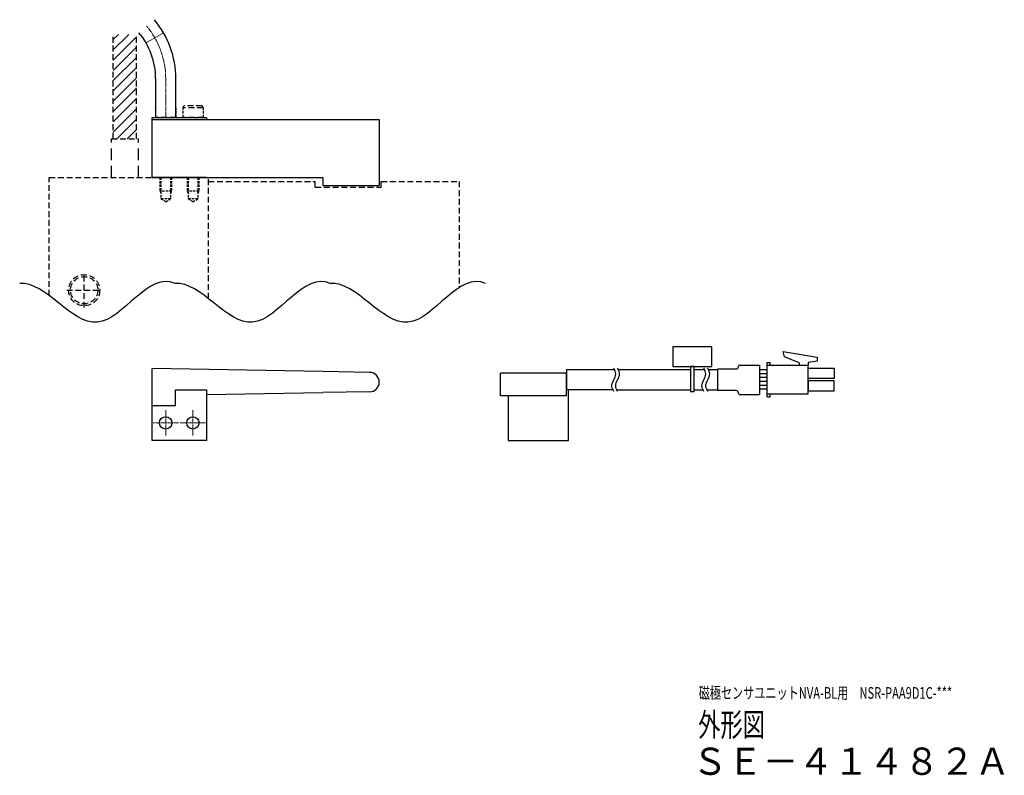
# Model space of a CAD drawing. Extents: x 4806 to 5060, y -3325 to -3130.
import ezdxf

# ---------------------------------------------------------------- set-up
doc = ezdxf.new("R2010")
doc.units = 0
doc.header["$MEASUREMENT"] = 0
for name, pattern in [('CENTER', [17.5, 13, -1.5, 1.5, -1.5]), ('DASHED', [4.5, 3, -1.5]), ('HIDDEN', [9.525, 6.35, -3.175])]:
    doc.linetypes.add(name, pattern=pattern)
doc.layers.get('0').update_dxf_attribs({"linetype": 'CONTINUOUS'})
doc.layers.add('A', color=7, linetype='CONTINUOUS')
doc.layers.add('PIC11', color=7, linetype='CONTINUOUS')
for name, color, linetype, lineweight in [('中心線', 13, 'CENTER', 13), ('実線', 3, 'CONTINUOUS', 30), ('文字', 40, 'CONTINUOUS', 15), ('ﾌﾞﾛｯｸ', 40, 'CONTINUOUS', 30)]:
    doc.layers.add(name, color=color, linetype=linetype, lineweight=lineweight)
doc.styles.get("Standard").update_dxf_attribs({"font": 'isocp.shx', "bigfont": 'bigfont.shx'})

msp = doc.modelspace()

# ---------------------------------------------------------------- hatches: boundary and pattern name
at = {"linetype": 'HIDDEN', "ltscale": 0.4}
h = msp.add_hatch(dxfattribs=at)
h.set_pattern_fill('ANSI31', color=256, scale=15, style=0)
h.paths.add_polyline_path([(4836.5, -3133.75), (4830.5, -3133.75), (4830.5, -3160.64), (4836.5, -3160.64)])

# ---------------------------------------------------------------- linework, layer by layer
at = {"linetype": 'DASHED', "ltscale": 0.5}
for p, q in [((4830.5, -3160.64), (4830.5, -3133.75)), ((4836.5, -3160.64), (4836.5, -3133.75)), ((4841.38, -3152.64), (4841.4, -3152.59)), ((4841.4, -3152.64), (4841.38, -3152.64)), ((4841.4, -3152.64), (4841.38, -3152.64)), ((4846.63, -3152.64), (4846.6, -3152.59)), ((4846.63, -3152.64), (4846.6, -3152.64)), ((4848.38, -3152.64), (4848.63, -3152.14)), ((4853.63, -3152.64), (4848.38, -3152.64)), ((4848.69, -3152.64), (4848.38, -3152.64)), ((4853.38, -3152.14), (4848.63, -3152.14)), ((4848.67, -3152.14), (4848.63, -3152.14)), ((4853.63, -3152.64), (4853.38, -3152.14)), ((4846.63, -3155.14), (4841.38, -3155.14)), ((4846.63, -3155.14), (4841.38, -3155.14)), ((4853.63, -3155.14), (4848.38, -3155.14)), ((4830, -3160.64), (4837, -3160.64)), ((4814, -3170.64), (4855, -3170.64)), ((4814, -3201.05), (4814, -3170.64)), ((4855, -3201.81), (4855, -3170.64)), ((4855, -3171.64), (4882.5, -3171.64)), ((4882.5, -3173.14), (4882.5, -3171.64)), ((4899.5, -3171.64), (4919.55, -3171.64)), ((4899.5, -3173.14), (4899.5, -3171.64)), ((4919.55, -3171.64), (4919.55, -3198.99)), ((4882.5, -3173.14), (4899.5, -3173.14)), ((4823, -3204.14), (4823, -3195.14)), ((4818.5, -3199.64), (4827.5, -3199.64))]:
    msp.add_line(p, q, dxfattribs=at)
at = {"lineweight": 30}
for p, q in [((4841.4, -3145.14), (4841.4, -3155.14)), ((4846.6, -3155.14), (4846.6, -3145.14)), ((4979.13, -3220.12), (4960.58, -3220.12)), ((4982.8, -3220.12), (4980.13, -3220.12)), ((4986.19, -3220.12), (4983.8, -3220.12)), ((4960.19, -3225.32), (4979.13, -3225.32)), ((4980.13, -3225.32), (4982.41, -3225.32)), ((4983.41, -3225.32), (4986.19, -3225.32))]:
    msp.add_line(p, q, dxfattribs=at)
at = {"linetype": 'DASHED', "ltscale": 0.2}
for p, q in [((4841.38, -3152.64), (4841.38, -3155.14)), ((4846.63, -3152.64), (4846.63, -3155.14)), ((4848.38, -3152.64), (4848.38, -3155.14)), ((4853.63, -3152.64), (4853.63, -3155.14)), ((4842.5, -3170.64), (4842.5, -3174.14)), ((4842.75, -3170.64), (4842.75, -3176.14)), ((4845.25, -3170.64), (4845.25, -3176.14)), ((4845.5, -3170.64), (4845.5, -3174.14)), ((4849.5, -3170.64), (4849.5, -3174.14)), ((4849.75, -3170.64), (4849.75, -3176.14)), ((4852.25, -3170.64), (4852.25, -3176.14)), ((4852.5, -3170.64), (4852.5, -3174.14)), ((4842.5, -3174.14), (4842.75, -3174.57)), ((4845.5, -3174.14), (4842.5, -3174.14)), ((4845.5, -3174.14), (4845.25, -3174.57)), ((4849.5, -3174.14), (4849.75, -3174.57)), ((4852.5, -3174.14), (4849.5, -3174.14)), ((4852.5, -3174.14), (4852.25, -3174.57)), ((4844, -3176.86), (4842.75, -3176.14)), ((4845.25, -3176.14), (4842.75, -3176.14)), ((4844, -3176.86), (4845.25, -3176.14)), ((4851, -3176.86), (4849.75, -3176.14)), ((4852.25, -3176.14), (4849.75, -3176.14)), ((4851, -3176.86), (4852.25, -3176.14))]:
    msp.add_line(p, q, dxfattribs=at)
at = {"linetype": 'DASHED'}
for p, q in [((4830, -3170.64), (4830, -3160.64)), ((4837, -3170.64), (4837, -3160.64))]:
    msp.add_line(p, q, dxfattribs=at)
for p, q in [((4984.63, -3214.27), (4974.63, -3214.27)), ((4974.63, -3214.27), (4974.63, -3219.27)), ((4984.63, -3219.27), (4984.63, -3214.27)), ((4974.63, -3219.27), (4984.63, -3219.27)), ((4980.13, -3219.27), (4979.13, -3219.27)), ((4979.13, -3219.27), (4979.13, -3225.77)), ((4980.13, -3225.77), (4980.13, -3219.27)), ((5007.17, -3218.39), (5007.17, -3218.99)), ((5009.44, -3218.24), (5009.44, -3218.99)), ((5009.44, -3219.74), (5016.19, -3219.74)), ((5009.44, -3222.37), (5009.44, -3219.74)), ((5016.19, -3219.74), (5016.19, -3222.37)), ((5016.19, -3222.37), (5009.44, -3222.37)), ((5016.19, -3222.97), (5009.44, -3222.97)), ((5009.44, -3222.97), (5009.44, -3225.59)), ((5016.19, -3225.59), (5016.19, -3222.97)), ((5009.44, -3225.59), (5016.19, -3225.59)), ((4979.13, -3225.77), (4980.13, -3225.77))]:
    msp.add_line(p, q)
at = {"lineweight": 30, "ltscale": 0.5}
for p, q in [((4959.58, -3220.12), (4947.23, -3220.12)), ((4947.23, -3220.12), (4947.23, -3225.32)), ((4959.19, -3225.32), (4947.23, -3225.32))]:
    msp.add_line(p, q, dxfattribs=at)
at = {"linetype": 'DASHED', "ltscale": 0.5}
for radius in [4, 3.5]:
    msp.add_circle((4823, -3199.64), radius, dxfattribs=at)
at = {"lineweight": 30}
for radius in [23.6, 18.4]:
    msp.add_arc((4823, -3145.14), radius, 360, 40, dxfattribs=at)
at = {"ltscale": 0.5}
for points in [[(4846.39, -3197.92), (4839.72, -3194.58), (4826.39, -3219.92), (4813.06, -3197.25), (4806.39, -3197.92)], [(4886.39, -3197.92), (4879.72, -3194.58), (4866.39, -3219.92), (4853.06, -3197.25), (4846.39, -3197.92)], [(4926.39, -3197.92), (4919.72, -3194.58), (4906.39, -3219.92), (4893.06, -3197.25), (4886.39, -3197.92)], [(4959.39, -3225.72), (4959.14, -3225.22), (4958.64, -3224.22), (4959.39, -3222.72), (4960.14, -3221.22), (4959.64, -3220.22), (4959.39, -3219.72)], [(4960.39, -3225.72), (4960.14, -3225.22), (4959.64, -3224.22), (4960.39, -3222.72), (4961.14, -3221.22), (4960.64, -3220.22), (4960.39, -3219.72)], [(4982.6, -3225.72), (4982.35, -3225.22), (4981.85, -3224.22), (4982.6, -3222.72), (4983.35, -3221.22), (4982.85, -3220.22), (4982.6, -3219.72)], [(4983.6, -3225.72), (4983.35, -3225.22), (4982.85, -3224.22), (4983.6, -3222.72), (4984.35, -3221.22), (4983.85, -3220.22), (4983.6, -3219.72)]]:
    msp.add_open_spline(points, degree=3, dxfattribs=at)
at = {"layer": 'A', "color": 7}
for p, q in [((4986.19, -3225.52), (4986.19, -3219.92)), ((4986.19, -3219.92), (4990.94, -3219.92)), ((4991.94, -3218.92), (4996.94, -3218.92)), ((4996.94, -3218.92), (4996.94, -3226.52)), ((4998.94, -3220.17), (4996.94, -3220.17)), ((4998.94, -3218.99), (4998.94, -3218.24)), ((4998.94, -3218.24), (4999.69, -3218.24)), ((4998.94, -3226.34), (4998.94, -3218.99)), ((4998.94, -3218.99), (5009.44, -3218.99)), ((4999.69, -3218.99), (4999.69, -3218.24)), ((5009.44, -3226.34), (5009.44, -3218.99)), ((4998.94, -3221.17), (4996.94, -3221.17)), ((4998.94, -3222.17), (4996.94, -3222.17)), ((4990.94, -3225.52), (4986.19, -3225.52)), ((4998.94, -3223.17), (4996.94, -3223.17)), ((4998.94, -3224.17), (4996.94, -3224.17)), ((4998.94, -3225.17), (4996.94, -3225.17)), ((4991.94, -3226.52), (4996.94, -3226.52)), ((4998.94, -3226.34), (5009.44, -3226.34)), ((4998.94, -3227.09), (4998.94, -3226.34)), ((4998.94, -3227.09), (4999.69, -3227.09)), ((4999.69, -3227.09), (4999.69, -3226.34))]:
    msp.add_line(p, q, dxfattribs=at)
at = {"layer": 'A', "ltscale": 0.5}
for centre, start, end in [((4990.94, -3219.42), 270, 0), ((4991.94, -3219.42), 90, 180), ((4990.94, -3226.02), 0, 90), ((4991.94, -3226.02), 180, 270)]:
    msp.add_arc(centre, 0.5, start, end, dxfattribs=at)
at = {"layer": 'PIC11', "linetype": 'Continuous'}
for p, q in [((5003.37, -3216.78), (5003.03, -3215.47)), ((5003.03, -3215.47), (5011.8, -3216.93)), ((5007.17, -3218.39), (5003.37, -3216.78)), ((5011.8, -3217.92), (5009.44, -3218.24)), ((5011.8, -3216.93), (5011.8, -3217.92))]:
    msp.add_line(p, q, dxfattribs=at)
at = {"layer": '中心線', "ltscale": 0.09}
for p, q in [((4844, -3155.14), (4844, -3145.14)), ((4844, -3237.07), (4844, -3230.57)), ((4851, -3237.07), (4851, -3230.57)), ((4847.25, -3233.82), (4840.75, -3233.82)), ((4854.25, -3233.82), (4847.75, -3233.82))]:
    msp.add_line(p, q, dxfattribs=at)
msp.add_arc((4823, -3145.14), 21, 0, 40, dxfattribs=at)
at = {"layer": '実線', "ltscale": 0.5}
for p, q in [((4840.5, -3155.64), (4899, -3155.64)), ((4840.5, -3170.64), (4840.5, -3155.64)), ((4899, -3155.64), (4899, -3172.64)), ((4840.5, -3170.64), (4884.5, -3170.64)), ((4884.5, -3170.64), (4884.5, -3172.64)), ((4884.5, -3172.64), (4899, -3172.64)), ((4884.5, -3220.62), (4840.5, -3219.82)), ((4840.5, -3229.32), (4840.5, -3219.82)), ((4896.5, -3220.82), (4884.5, -3220.62)), ((4947.23, -3221.02), (4930.24, -3221.02)), ((4930.24, -3226.82), (4930.24, -3221.02)), ((4947.23, -3226.82), (4947.23, -3221.02)), ((4854.5, -3226.52), (4884.5, -3226.02)), ((4896.5, -3225.82), (4884.5, -3226.02)), ((4947.23, -3226.82), (4930.24, -3226.82))]:
    msp.add_line(p, q, dxfattribs=at)
msp.add_arc((4896.5, -3223.32), 2.5, 270, 90, dxfattribs=at)
at = {"layer": '文字', "ltscale": 0.5}
msp.add_line((4843.44, -3133.34), (4838.94, -3135.94), dxfattribs=at)
at = {"layer": 'ﾌﾞﾛｯｸ', "ltscale": 0.5}
for p, q in [((4840.5, -3155.14), (4854.5, -3155.14)), ((4840.5, -3170.64), (4840.5, -3155.14)), ((4854.5, -3155.14), (4854.5, -3155.64)), ((4854.5, -3170.64), (4840.5, -3170.64)), ((4846.5, -3225.32), (4854.5, -3225.32)), ((4846.5, -3229.32), (4846.5, -3225.32)), ((4854.5, -3225.32), (4854.5, -3238.32)), ((4947.73, -3225.32), (4947.23, -3225.32)), ((4947.73, -3238.32), (4947.73, -3225.32)), ((4932.23, -3226.82), (4932.23, -3238.32)), ((4840.5, -3238.32), (4840.5, -3229.32)), ((4840.5, -3229.32), (4846.5, -3229.32)), ((4854.5, -3238.32), (4840.5, -3238.32)), ((4932.23, -3238.32), (4947.73, -3238.32))]:
    msp.add_line(p, q, dxfattribs=at)
at = {"layer": 'ﾌﾞﾛｯｸ', "lineweight": 30}
for centre in [(4844, -3233.82), (4851, -3233.82)]:
    msp.add_circle(centre, 1.6, dxfattribs=at)

# ---------------------------------------------------------------- texts
at = {"linetype": 'Continuous'}
for s, height, width, p in [('磁極センサユニットNVA-BL用\u3000NSR-PAA9D1C-***', 3, 0.7, (4981.27, -3304.88)), ('外形図', 6, 0.7, (4981.14, -3314.56)), ('ＳＥ－４１４８２Ａ', 7, 0.953, (4979.59, -3324.47))]:
    msp.add_text(s, height=height, dxfattribs=dict(at, width=width)).set_placement(p)

doc.saveas('drawing.dxf')
